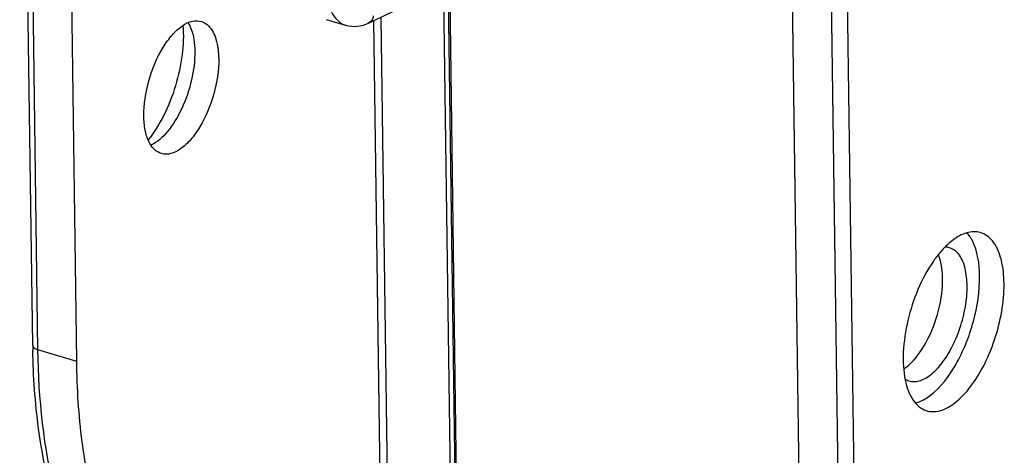
# Model space of a CAD drawing. Units: millimetres. Extents: x 0 to 420, y 0 to 297.
# Drawn here: x 355 to 364, y 193 to 197 of the extents above; entities that cross this region are included whole.
import ezdxf

# ---------------------------------------------------------------- set-up
doc = ezdxf.new("R2010")
doc.units = ezdxf.units.MM
doc.header["$LTSCALE"] = 23.1
doc.layers.get('0').update_dxf_attribs({"linetype": 'CONTINUOUS'})
for name, color, linetype in [('ACHSEN', 7, 'CONTINUOUS'), ('MATSCHNITT', 7, 'CONTINUOUS'), ('RADIEN', 7, 'CONTINUOUS')]:
    doc.layers.add(name, color=color, linetype=linetype)

msp = doc.modelspace()

# ---------------------------------------------------------------- linework, layer by layer
at = {"color": 7, "linetype": 'CONTINUOUS'}
msp.add_line((358.63716, 198.74405), (358.81951, 185.46839), dxfattribs=at)
for centre, radius, start, end in [((362.92587, 194.59105), 0.37087, 27.043034, 30.792145), ((363.81445, 193.96027), 1.09037, 143.795437, 145.389544), ((362.45649, 193.95128), 0.36803, 303.562747, 307.521342)]:
    msp.add_arc(centre, radius, start, end, dxfattribs=at)
for points, knots in [([(356.06098, 195.84192), (356.05957, 195.94492), (356.09263, 196.15337), (356.19056, 196.39116), (356.30144, 196.54701), (356.38748, 196.62772), (356.47607, 196.67292), (356.53757, 196.67256), (356.56278, 196.66435)], [0, 0, 0, 0, 0.2930276, 0.5917471, 0.7231634, 0.8344852, 0.9246045, 1, 1, 1, 1]), ([(356.39997, 196.62886), (356.40715, 196.54518), (356.39995, 196.3675), (356.34248, 196.10395), (356.24374, 195.85296), (356.15096, 195.70129), (356.09848, 195.63575)], [0, 0, 0, 0, 0.2381716, 0.5000431, 0.7619031, 1, 1, 1, 1]), ([(356.44561, 196.65387), (356.4551, 196.63831), (356.49181, 196.56058), (356.50215, 196.473), (356.50307, 196.40574)], [0, 0, 0, 0, 0.2131312, 1, 1, 1, 1]), ([(356.56278, 196.66435), (356.58547, 196.65697), (356.64425, 196.61741), (356.69907, 196.49903), (356.71006, 196.39759), (356.71085, 196.34017)], [0, 0, 0, 0, 0.1906179, 0.5412227, 1, 1, 1, 1]), ([(356.50307, 196.40574), (356.50422, 196.3224), (356.48247, 196.15096), (356.40143, 195.9122), (356.28469, 195.7148), (356.17771, 195.61512), (356.12187, 195.58952)], [0, 0, 0, 0, 0.2673534, 0.5485408, 0.8029702, 1, 1, 1, 1]), ([(356.71085, 196.34017), (356.71225, 196.23812), (356.67976, 196.03139), (356.58328, 195.79515), (356.47395, 195.63937), (356.38883, 195.55778), (356.3012, 195.51089), (356.2398, 195.50896), (356.21432, 195.51614)], [0, 0, 0, 0, 0.2918059, 0.5898226, 0.721453, 0.8334013, 0.9243131, 1, 1, 1, 1]), ([(356.21432, 195.51614), (356.19106, 195.5227), (356.14433, 195.55165), (356.09686, 195.62645), (356.06787, 195.72633), (356.06154, 195.8014), (356.06098, 195.84192)], [0, 0, 0, 0, 0.1898561, 0.4116194, 0.6816643, 1, 1, 1, 1]), ([(363.32497, 194.83075), (363.28785, 194.84121), (363.19697, 194.83602), (363.12154, 194.7908), (363.08404, 194.76204)], [0, 0, 0, 0, 0.4493031, 1, 1, 1, 1]), ([(363.10344, 193.3496), (363.15567, 193.38964), (363.25437, 193.4969), (363.37235, 193.69382), (363.46459, 193.92541), (363.52178, 194.16919), (363.53887, 194.40211), (363.5136, 194.60237), (363.44839, 194.75681), (363.36601, 194.81918), (363.32497, 194.83075)], [0, 0, 0, 0, 0.1181362, 0.2580282, 0.4104604, 0.563709, 0.7059324, 0.827385, 0.9234635, 1, 1, 1, 1]), ([(362.89324, 193.41717), (362.98293, 193.48594), (363.13662, 193.69206), (363.2796, 194.05002), (363.33649, 194.42154), (363.30367, 194.6668), (363.25619, 194.75967)], [0, 0, 0, 0, 0.2320021, 0.5125324, 0.7858676, 1, 1, 1, 1]), ([(362.68064, 193.65939), (362.74524, 193.70892), (362.85697, 193.8564), (362.9634, 194.11422), (363.00974, 194.38585), (362.99183, 194.56646), (362.96161, 194.6387)], [0, 0, 0, 0, 0.2289954, 0.5060732, 0.779704, 1, 1, 1, 1]), ([(362.89084, 193.59182), (362.92987, 193.62174), (363.00363, 193.70189), (363.09179, 193.84905), (363.16072, 194.02211), (363.20346, 194.20428), (363.21623, 194.37834), (363.19736, 194.528), (363.14864, 194.64341), (363.08708, 194.69003), (363.05641, 194.69868)], [0, 0, 0, 0, 0.1181326, 0.2580242, 0.4104528, 0.5637009, 0.7059222, 0.8273781, 0.9234637, 1, 1, 1, 1]), ([(363.02666, 194.71186), (363.01865, 194.70399), (362.98576, 194.67011), (362.95588, 194.63335), (362.93462, 194.60432)], [0, 0, 0, 0, 0.2378437, 1, 1, 1, 1]), ([(362.91704, 194.57959), (362.81131, 194.42643), (362.70329, 194.15985), (362.64896, 193.80353), (362.6569, 193.6275), (362.67329, 193.54827)], [0, 0, 0, 0, 0.5169479, 0.7752794, 1, 1, 1, 1]), ([(362.67329, 193.54827), (362.68601, 193.48675), (362.72014, 193.37826), (362.80968, 193.29792), (362.85548, 193.28302)], [0, 0, 0, 0, 0.5660774, 1, 1, 1, 1]), ([(362.70556, 193.54206), (362.73367, 193.53291), (362.80389, 193.535), (362.86201, 193.56972), (362.89084, 193.59182)], [0, 0, 0, 0, 0.4486586, 1, 1, 1, 1]), ([(362.7607, 193.34897), (362.77174, 193.35175), (362.81932, 193.36716), (362.86269, 193.39375), (362.89324, 193.41717)], [0, 0, 0, 0, 0.2283008, 1, 1, 1, 1]), ([(362.85548, 193.28302), (362.8931, 193.27079), (362.98707, 193.27355), (363.06485, 193.32002), (363.10344, 193.3496)], [0, 0, 0, 0, 0.4486341, 1, 1, 1, 1])]:
    msp.add_open_spline(points, degree=3, knots=knots, dxfattribs=at)
for points in [[(363.24446, 194.78091), (363.23432, 194.79789), (363.22269, 194.81412), (363.20941, 194.82877)], [(363.08404, 194.76204), (363.06387, 194.74658), (363.04478, 194.72967), (363.02666, 194.71186)], [(363.05641, 194.69868), (363.04424, 194.70212), (363.03148, 194.70385), (363.01883, 194.70395)], [(362.6715, 193.55847), (362.68204, 193.55157), (362.69357, 193.54596), (362.70556, 193.54206)]]:
    msp.add_open_spline(points, degree=3, dxfattribs=at)
at = {"layer": 'ACHSEN', "color": 7, "linetype": 'CONTINUOUS'}
msp.add_line((357.81458, 196.62955), (357.64646, 196.68056), dxfattribs=at)
at = {"layer": 'MATSCHNITT', "color": 7, "linetype": 'CONTINUOUS'}
msp.add_open_spline([(356.0967, 191.45062), (355.87848, 191.72158), (355.65497, 192.25563), (355.50877, 193.03196), (355.48055, 193.47631), (355.47735, 193.70917)], degree=3, knots=[0, 0, 0, 0, 0.4396417, 0.7057146, 1, 1, 1, 1], dxfattribs=at)
at = {"layer": 'RADIEN', "color": 7, "linetype": 'CONTINUOUS'}
for p, q in [((355.09528, 193.85133), (354.98238, 202.07062)), ((355.47735, 193.70917), (355.36887, 201.60628)), ((361.76488, 191.80146), (361.6564, 199.69857)), ((358.8511, 186.30909), (358.69374, 197.76491)), ((358.01179, 196.65001), (358.28396, 196.78079)), ((358.05663, 196.67156), (358.22797, 184.19715))]:
    msp.add_line(p, q, dxfattribs=at)
at = {"layer": 'RADIEN', "color": 9, "linetype": 'CONTINUOUS'}
for p, q in [((355.14112, 193.81118), (355.02826, 202.02724)), ((362.12625, 199.94729), (362.23932, 191.71546)), ((361.98825, 199.9155), (362.10111, 191.69945)), ((358.86509, 186.29456), (358.70829, 197.71013)), ((358.11891, 196.70148), (358.29412, 183.94572)), ((357.64647, 196.68055), (357.64638, 196.68058)), ((355.47735, 193.70917), (355.14112, 193.81118))]:
    msp.add_line(p, q, dxfattribs=at)
at = {"layer": 'RADIEN', "color": 7, "linetype": 'CONTINUOUS'}
msp.add_arc((361.95172, 193.94547), 6.85709, 180.786594, 181.143189, dxfattribs=at)
at = {"layer": 'RADIEN', "color": 9, "linetype": 'CONTINUOUS'}
for points, knots in [([(357.69066, 196.74816), (357.6979, 196.73334), (357.72638, 196.68306), (357.77481, 196.64161), (357.81458, 196.62955)], [0, 0, 0, 0, 0.283989, 1, 1, 1, 1]), ([(358.05254, 196.71464), (358.05191, 196.70758), (358.04719, 196.68192), (358.02892, 196.65825), (358.01179, 196.65001)], [0, 0, 0, 0, 0.2717375, 1, 1, 1, 1]), ([(355.09528, 193.85133), (355.09534, 193.84722), (355.10188, 193.82608), (355.12481, 193.81613), (355.14112, 193.81118)], [0, 0, 0, 0, 0.1943595, 1, 1, 1, 1]), ([(355.71153, 191.61629), (355.511, 191.88941), (355.22259, 192.62066), (355.14696, 193.38579), (355.14112, 193.81118)], [0, 0, 0, 0, 0.4433431, 1, 1, 1, 1])]:
    msp.add_open_spline(points, degree=3, knots=knots, dxfattribs=at)
at = {"layer": 'RADIEN', "color": 7, "linetype": 'CONTINUOUS'}
for points, knots in [([(358.01179, 196.65001), (357.98124, 196.63533), (357.91604, 196.61427), (357.847, 196.62001), (357.81518, 196.62945)], [0, 0, 0, 0, 0.5052573, 1, 1, 1, 1]), ([(355.72435, 191.57661), (355.50603, 191.84769), (355.28013, 192.37661), (355.13096, 193.14455), (355.10055, 193.58058), (355.096, 193.80866)], [0, 0, 0, 0, 0.4442844, 0.7088136, 1, 1, 1, 1])]:
    msp.add_open_spline(points, degree=3, knots=knots, dxfattribs=at)

doc.saveas('drawing.dxf')
